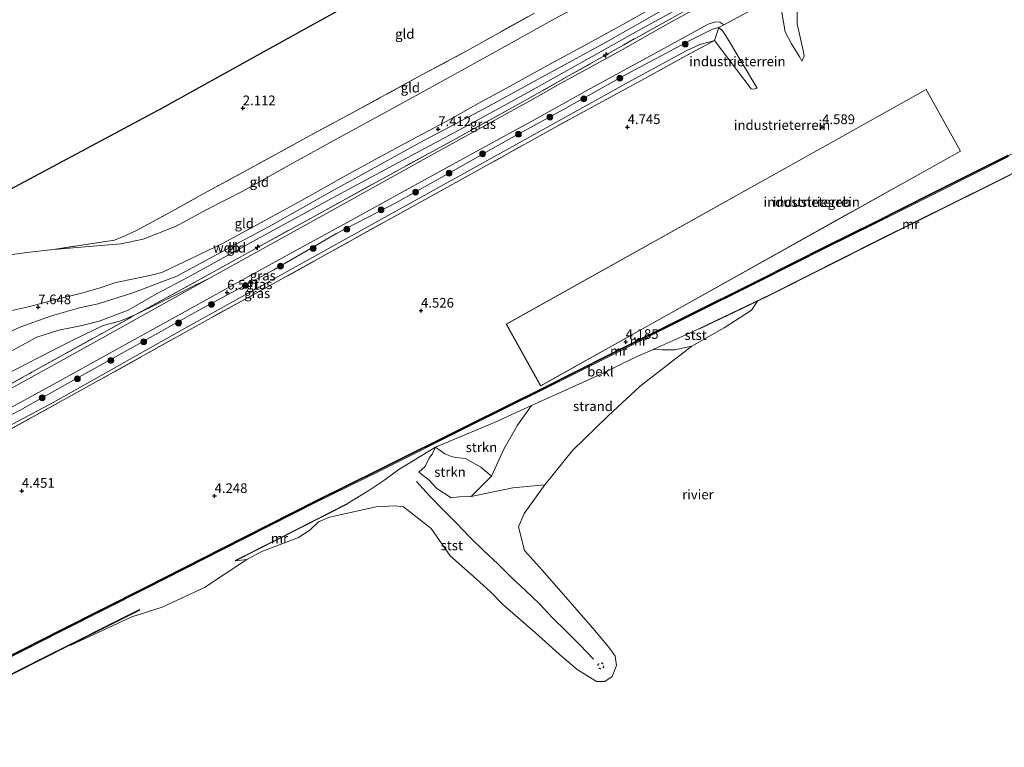
# Model space of a CAD drawing. Units: metres. Extents: x 129990 to 140008, y 424998 to 428931.
# Drawn here: x 131975 to 132230, y 425896 to 426084 of the extents above; entities that cross this region are included whole.
import ezdxf
from ezdxf.enums import TextEntityAlignment as Align

# ---------------------------------------------------------------- set-up
doc = ezdxf.new("R2010")
doc.units = ezdxf.units.M
doc.linetypes.add('IE-TERREINAFSCHEIDING', pattern=[10, 8, -2])
doc.linetypes.add('VW-6060_STREEP', pattern=[1.2, 0.6, -0.6])
doc.layers.get('0').update_dxf_attribs({"lineweight": 25})
for name, color, linetype, lineweight in [('B-ME-AL-OVERIG-S-B1', 7, 'Continuous', 18), ('B-ME-GR-BOOM-S-B1', 93, 'Continuous', 18), ('B-ME-GR-STRUIKEN-GV-B6', 93, 'Continuous', 18), ('B-ME-GW-KRUINLIJN-L-B1', 93, 'Continuous', 18), ('B-ME-GW-TEENLIJN-L-B1', 93, 'Continuous', 18), ('B-ME-IE-GRASLAND-GV-B6', 93, 'Continuous', 18), ('B-ME-IE-GRONDWERKLIJN-GROND_INGERICHT-GV-B6', 253, 'Continuous', 18), ('B-ME-IE-GRONDWERKLIJN-GROND_NIETINGERICHT-GV-B6', 253, 'Continuous', 18), ('B-ME-IE-TERREINAFSCHEIDING-DOORGANG-L-B1', 8, 'IE-TERREINAFSCHEIDING-KUNSTMATIG-OPEN', 18), ('B-ME-IE-TERREINAFSCHEIDING-RASTERHEKWERK-L-B1', 8, 'IE-TERREINAFSCHEIDING', 18), ('B-ME-KG-KADASTRAAL-DAKRAND-L-B1', 13, 'Continuous', 18), ('B-ME-MW-MUUR-GV-B6', 8, 'IE-TERREINAFSCHEIDING-KUNSTMATIG', 18), ('B-ME-MW-MUUR-L-B1', 8, 'IE-TERREINAFSCHEIDING-KUNSTMATIG', 18), ('B-ME-OB-BEKLEDING-GV-B6', 253, 'Continuous', 18), ('B-ME-OB-WATERLIJN-L-B1', 133, 'OB-WATERLIJN', 18), ('B-ME-OG-BEBOUWING-GV-B6', 173, 'Continuous', 18), ('B-ME-OG-WATER-GV-B6', 153, 'Continuous', 18), ('B-ME-VH-VERH_SOORT-BITUMEN-GV-B6', 8, 'IE-TERREINAFSCHEIDING-NATUURLIJK-HOUTWAL', 18), ('B-ME-VW-MARKERING-BEBAKENING-S-B1', 255, 'VW-6060_STREEP', 18)]:
    doc.layers.add(name, color=color, linetype=linetype, lineweight=lineweight)
for name, color, linetype in [('B-ME-GW-HOOGTEPUNT-S-B1', 10, 'Continuous'), ('B-ME-KG-KADASTRAAL-OPNAMEDTMGRENS-L-B1', 10, 'Continuous'), ('B-ME-VV-KRIBBEN-L-B1', 10, 'Continuous')]:
    doc.layers.add(name, color=color, linetype=linetype)
doc.styles.add('NLCS-ISO', font='NLCS-ISO.TTF')
doc.linetypes.add('IE-TERREINAFSCHEIDING-KUNSTMATIG', pattern='A,4,[82,NLCS.SHX,S=0.75,R=90,X=0,Y=0],4,-2', length=10)
doc.linetypes.add('IE-TERREINAFSCHEIDING-KUNSTMATIG-OPEN', pattern='A,7,-1.5,[67,NLCS.SHX,S=0.75,R=0,X=0,Y=0],-1.5', length=10)
doc.linetypes.add('IE-TERREINAFSCHEIDING-NATUURLIJK-HOUTWAL', pattern='A,7,-1.5,[67,NLCS.SHX,S=0.75,R=45,X=0,Y=0],-1.5,7,-1.5,[70,NLCS.SHX,S=0.75,R=0,X=0,Y=0],-1.5', length=20)
doc.linetypes.add('OB-WATERLIJN', pattern='A,10,[32,NLCS.SHX,S=2,R=0,X=0,Y=0],-12', length=22)

# ---------------------------------------------------------------- blocks, each defined once
blk = doc.blocks.new('hecto')
for p, q in [((0, 0.625), (-0.625, 0)), ((0, -0.625), (0, 0.625)), ((-0.625, 0), (0.625, 0)), ((0.625, 0), (0, -0.625))]:
    blk.add_line(p, q)
blk = doc.blocks.new('hoogtepunt')
for p, q in [((-0.5, 0), (0.5, 0)), ((0, 0.5), (0, -0.5))]:
    blk.add_line(p, q)
blk = doc.blocks.new('boom')
h = blk.add_hatch(color=256)
edge = h.paths.add_edge_path()
edge.add_arc((0, 0), 0.75, 0, 360)
blk.add_circle((0, 0), 0.75)
blk = doc.blocks.new('dtb')
blk.add_circle((0, 0), 0.75)

msp = doc.modelspace()

# ---------------------------------------------------------------- linework, layer by layer
at = {"layer": 'B-ME-GR-STRUIKEN-GV-B6'}
for points in [[(132100.612, 425973.367, 2.639), (132097.361, 425966.265, 2.623), (132094.559, 425968.609, 2.58), (132090.649, 425970.809, 2.45), (132088.07, 425971.09, 2.71), (132087.0218, 425971.3019, 2.92), (132085.2284, 425972.0221, 3.15), (132082.799, 425973.719, 3.69), (132098.323, 425980.203, 2.981), (132107.68, 425984.499, 2.701), (132104.068, 425979.42, 2.713), (132100.612, 425973.367, 2.639)], [(132092.11, 425960.989, 0.9), (132088.94, 425960.9, 1.14), (132086.94, 425960.659, 1.4), (132083.16, 425963.02, 1.56), (132081.2, 425965.21, 1.54), (132078.549, 425967.239, 1.7), (132080.19, 425968.71, 1.89), (132081.3, 425971.059, 2.569), (132081.989, 425971.949, 2.74), (132082.799, 425973.719, 3.69), (132085.2284, 425972.0221, 3.15), (132087.0218, 425971.3019, 2.92), (132088.07, 425971.09, 2.71), (132090.649, 425970.809, 2.45), (132094.559, 425968.609, 2.58), (132097.361, 425966.265, 2.623), (132092.11, 425960.989, 0.9)]]:
    msp.add_polyline3d(points, dxfattribs=at)
at = {"layer": 'B-ME-GW-KRUINLIJN-L-B1'}
msp.add_line((132082.799, 425973.719, 3.69), (132073.333, 425967.99, 2.995), dxfattribs=at)
for points in [[(132238.023, 426131.694, 6.483), (132217, 426120.68, 6.751), (132215.093, 426122.622, 6.734), (132213.179, 426122.935, 6.527), (132211.599, 426123.193, 6.722), (132198.34, 426117.104, 7.006), (132189.777, 426112.877, 7.356), (132178.043, 426106.439, 7.36), (132167.2, 426100.815, 7.351), (132153.856, 426093.476, 7.306), (132142.555, 426087.422, 7.277), (132127.042, 426078.629, 7.43), (132111.34, 426070.1, 7.43), (132095.868, 426061.627, 7.409), (132079.783, 426053.174, 7.421), (132061.955, 426043.305, 7.426), (132056.544, 426040.375, 7.426)], [(132193.129, 426116.736, 7.043), (132189.633, 426114.794, 7.191), (132183.426, 426111.648, 7.265), (132174.429, 426106.87, 7.269), (132166.315, 426102.33, 7.343), (132162.457, 426100.019, 7.269), (132153.799, 426095.629, 7.146), (132145.384, 426091.09, 7.146), (132131.346, 426083.196, 7.302), (132121.466, 426077.706, 7.294), (132111.718, 426072.474, 7.372), (132101.984, 426067.147, 7.389), (132093.891, 426062.691, 7.339), (132086.747, 426058.68, 7.277), (132078.062, 426054.109, 7.269), (132069.082, 426049.23, 7.302), (132059.046, 426043.711, 7.417), (132055.79, 426041.949, 7.342)], [(132185.264, 426106.785, 7.232), (132182.981, 426106.348, 7.347), (132178.486, 426104.679, 7.409), (132168.129, 426099.223, 7.36), (132151.835, 426090.658, 7.409), (132136.002, 426081.997, 7.372), (132122.022, 426074.15, 7.475), (132106.775, 426065.54, 7.504), (132092.453, 426057.688, 7.475), (132076.654, 426049.243, 7.421), (132060.425, 426040.549, 7.5), (132057.21, 426038.809, 7.494)], [(132177.096, 426093.408, 6.69), (132174.16, 426090.556, 6.374), (132172.766, 426088.435, 6.229), (132172.615, 426086.305, 6.02), (132173.479, 426081.315, 5.546), (132175.105, 426078.172, 5.239), (132177.217, 426074.76, 4.851), (132177.771, 426073.697, 4.686)], [(132166.185, 426066.654, 4.674), (132161.933, 426073.756, 5.501), (132158.526, 426079.557, 6.061), (132157.267, 426081.46, 6.304), (132156.239, 426082.365, 6.443), (132154.574, 426081.992, 6.443), (132149.066, 426079.199, 6.443), (132131.862, 426070.05, 6.468), (132116.589, 426061.502, 6.468), (132101.758, 426053.424, 6.522), (132087.382, 426045.283, 6.555), (132072.71, 426037.093, 6.468), (132057.189, 426029.035, 6.489), (132040.941, 426019.699, 6.493), (132021.856, 426009.38, 6.575), (132004.608, 425999.755, 6.468), (131987.517, 425990.191, 6.505), (131975.211, 425983.35, 6.588), (131961.852, 425976.406, 6.596), (131947.207, 425968.104, 6.596), (131931.714, 425959.521, 6.579), (131918.781, 425952.414, 6.335)], [(132011.977, 426018.982, 7.512), (132027.845, 426026.575, 7.436), (132048.293, 426037.681, 7.373), (132055.79, 426041.949, 7.342)], [(132004.459, 426013.681, 7.586), (132015.817, 426018.008, 7.586), (132026.175, 426023.631, 7.519), (132040.482, 426031.27, 7.485), (132056.544, 426040.375, 7.426)], [(132057.21, 426038.809, 7.494), (132039.912, 426029.385, 7.485), (132018.767, 426017.721, 7.511), (132013.846, 426015.17, 7.712)], [(132011.977, 426018.982, 7.512), (132009.919, 426018.474, 7.512), (132005.126, 426017.414, 7.467), (132000.039, 426016.397, 7.442), (131995.982, 426014.999, 7.355), (131991.496, 426013.69, 7.368), (131983.753, 426011.798, 7.417), (131977.693, 426010.148, 7.841), (131972.298, 426008.931, 7.956), (131965.945, 426006.881, 8.137), (131959.998, 426004.833, 8.207), (131951.823, 426001.079, 8.273), (131942.64, 425995.42, 8.368), (131939.776, 425993.834, 8.351), (131935.648, 425991.106, 8.347), (131929.482, 425986.209, 8.228), (131921.325, 425978.448, 7.561)], [(132013.846, 426015.17, 7.712), (132010.566, 426013.404, 7.713), (132003.203, 426009.238, 7.643), (131995.684, 426006.412, 7.491), (131990.836, 426005.199, 7.425), (131985.283, 426004.006, 7.611), (131979.515, 426002.197, 7.969), (131972.905, 425998.569, 8.166), (131965.41, 425994.205, 8.248), (131958.032, 425990.846, 8.228), (131951.064, 425987.253, 8.228), (131944.044, 425984.02, 8.351), (131936.745, 425980.068, 8.351), (131929.7, 425975.661, 8.084), (131920.224, 425968.483, 7.518)], [(132004.459, 426013.681, 7.586), (131995.399, 426010.832, 7.569), (131990.587, 426009.795, 7.598), (131983.369, 426007.788, 7.705), (131975.415, 426004.931, 8.178), (131966.509, 426001.042, 8.372), (131957.163, 425996.858, 8.602), (131948.308, 425992.644, 8.487), (131940.782, 425988.59, 8.524), (131933.109, 425983.222, 8.413), (131920.918, 425973.28, 7.682)], [(132107.68, 425984.499, 2.701), (132098.323, 425980.203, 2.981), (132082.799, 425973.719, 3.69)]]:
    msp.add_polyline3d(points, dxfattribs=at)
at = {"layer": 'B-ME-GW-TEENLIJN-L-B1'}
msp.add_line((132024.481, 426017.554, 6.541), (132005.003, 426007.973, 6.678), dxfattribs=at)
for points in [[(132177.771, 426073.697, 4.686), (132178.355, 426075.061, 4.707), (132178.07, 426076.48, 4.764), (132176.548, 426083.312, 5.011), (132176.552, 426086.939, 5.011), (132176.916, 426088.277, 5.011), (132178.402, 426089.381, 4.941), (132183.235, 426091.169, 4.921), (132198.951, 426098.092, 4.921), (132199.987, 426099.257, 4.921), (132200.019, 426099.991, 4.921), (132199.311, 426102.36, 4.978), (132199.508, 426103.029, 4.978), (132222.629, 426114.606, 4.978), (132238.691, 426123.071, 4.843), (132244.354, 426126.01, 4.942)], [(132193.129, 426116.736, 7.043), (132184.34, 426115.612, 6.195), (132176.566, 426114.256, 5.174), (132167.404, 426112.416, 3.989), (132163.014, 426111.67, 3.401), (132161.632, 426111.125, 3.195), (132150.539, 426104.257, 3.203), (132138.585, 426097.746, 3.261), (132126.4, 426091.463, 3.417), (132113.657, 426084.623, 3.491), (132103.335, 426078.818, 3.549), (132092.871, 426073.097, 3.401), (132080.376, 426066.149, 3.648), (132068.073, 426059.418, 3.491), (132058.092, 426053.996, 3.487), (132045.561, 426047.085, 3.409), (132032.88, 426040.023, 3.483), (132023.768, 426035.337, 3.483), (132015.503, 426030.866, 3.483), (132007.084, 426027.594, 3.499), (132001.339, 426026.35, 3.401), (131983.901, 426024.955, 2.965)], [(132115.264, 426067.937, 6.62), (132130.053, 426076.053, 6.779), (132143.621, 426083.655, 6.767), (132157.079, 426091.103, 6.767), (132167.137, 426096.704, 6.829), (132176.425, 426101.861, 7.121), (132185.264, 426106.785, 7.232)], [(131918.177, 425949.476, 4.758), (131932.811, 425957.263, 4.781), (131949.061, 425966.54, 4.797), (131962.819, 425974.196, 4.802), (131983.745, 425985.283, 4.802), (132017.214, 426004.122, 4.818), (132041.338, 426017.536, 5.057), (132094.041, 426046.766, 5.057), (132114.805, 426058.26, 5.048), (132132.696, 426068.157, 5.048), (132147.826, 426076.389, 4.941), (132151.342, 426078.004, 4.941), (132153.677, 426078.621, 4.941), (132155.102, 426079.038, 4.867)], [(132155.102, 426079.038, 4.867), (132159.179, 426073.677, 4.818), (132164.643, 426066.544, 4.682), (132165.413, 426066.4, 4.682), (132166.185, 426066.654, 4.674)], [(132082.843, 426049.93, 6.579), (132093.95, 426056.071, 6.579), (132108.242, 426063.955, 6.579), (132115.264, 426067.937, 6.62)], [(132024.481, 426017.554, 6.541), (132055.24, 426034.627, 6.5), (132082.843, 426049.93, 6.579)], [(131920.165, 425964.027, 6.629), (131930.147, 425969.585, 6.833), (131939.617, 425974.717, 6.862), (131947.374, 425979.357, 7.133), (131954.167, 425983.016, 7.006), (131961.631, 425987.025, 6.944), (131971.731, 425992.606, 6.944), (131979.71, 425996.755, 6.944), (131989.074, 426001.518, 6.944), (131996.741, 426005.257, 6.878), (132001.047, 426006.403, 6.956), (132005.003, 426007.973, 6.678)]]:
    msp.add_polyline3d(points, dxfattribs=at)
at = {"layer": 'B-ME-IE-GRASLAND-GV-B6'}
for points in [[(132157.079, 426091.103, 6.767), (132143.621, 426083.655, 6.767), (132130.053, 426076.053, 6.779), (132115.264, 426067.937, 6.62)], [(132115.264, 426067.937, 6.62), (132108.242, 426063.955, 6.579), (132093.95, 426056.071, 6.579), (132082.843, 426049.93, 6.579), (132055.24, 426034.627, 6.5), (132024.481, 426017.554, 6.541), (132005.003, 426007.973, 6.678), (132023.955, 426018.34, 6.89), (132037.672, 426025.961, 6.907), (132050.437, 426032.955, 6.907), (132066.235, 426041.687, 6.94), (132087.608, 426053.296, 6.927), (132105.921, 426063.408, 6.927), (132117.509, 426069.954, 7.178), (132131.67, 426077.944, 7.224), (132151.836, 426089.145, 7.224)], [(132157.564, 426083.076, 6.45), (132156.239, 426082.365, 6.443), (132154.574, 426081.992, 6.443), (132149.066, 426079.199, 6.443), (132131.862, 426070.05, 6.468), (132116.589, 426061.502, 6.468), (132101.758, 426053.424, 6.522), (132087.382, 426045.283, 6.555), (132072.71, 426037.093, 6.468), (132057.189, 426029.035, 6.489), (132040.941, 426019.699, 6.493), (132021.856, 426009.38, 6.575), (132004.608, 425999.755, 6.468), (131987.517, 425990.191, 6.505), (131975.211, 425983.35, 6.588), (131961.852, 425976.406, 6.596)], [(131961.852, 425976.406, 6.596), (131975.211, 425983.35, 6.588), (131987.517, 425990.191, 6.505), (132004.608, 425999.755, 6.468), (132021.856, 426009.38, 6.575), (132040.941, 426019.699, 6.493), (132057.189, 426029.035, 6.489), (132072.71, 426037.093, 6.468), (132087.382, 426045.283, 6.555), (132101.758, 426053.424, 6.522), (132116.589, 426061.502, 6.468), (132131.862, 426070.05, 6.468), (132149.066, 426079.199, 6.443), (132154.574, 426081.992, 6.443), (132156.239, 426082.365, 6.443), (132155.102, 426079.038, 4.867)], [(131971.816, 425983.372, 6.579), (131985.515, 425990.93, 6.575), (131999.034, 425998.418, 6.571), (132012.325, 426005.747, 6.571), (132029.222, 426015.049, 6.563), (132046.612, 426024.64, 6.555), (132060.125, 426031.986, 6.534), (132077.489, 426041.561, 6.509), (132092.774, 426049.911, 6.604), (132108.729, 426058.705, 6.546), (132123.78, 426067.069, 6.538), (132140.435, 426076.12, 6.538), (132153.449, 426083.235, 6.46), (132155.362, 426083.908, 6.493), (132156.489, 426083.801, 6.526), (132157.564, 426083.076, 6.45)], [(131962.819, 425974.196, 4.802), (131983.745, 425985.283, 4.802), (132017.214, 426004.122, 4.818), (132041.338, 426017.536, 5.057), (132094.041, 426046.766, 5.057), (132114.805, 426058.26, 5.048), (132132.696, 426068.157, 5.048), (132147.826, 426076.389, 4.941), (132151.342, 426078.004, 4.941), (132153.677, 426078.621, 4.941), (132155.102, 426079.038, 4.867), (132147.706, 426075.026, 4.859), (132137.118, 426069.193, 4.764), (132126.145, 426063.22, 4.941), (132113.721, 426056.523, 4.958), (132095.298, 426046.218, 4.892), (132041.021, 426016.199, 4.946), (132023.954, 426006.832, 4.867), (131995.515, 425990.971, 5.044), (131965.379, 425974.338, 4.711)], [(132155.102, 426079.038, 4.867), (132153.677, 426078.621, 4.941), (132151.342, 426078.004, 4.941), (132147.826, 426076.389, 4.941), (132132.696, 426068.157, 5.048), (132114.805, 426058.26, 5.048), (132094.041, 426046.766, 5.057), (132041.338, 426017.536, 5.057), (132017.214, 426004.122, 4.818), (131983.745, 425985.283, 4.802), (131962.819, 425974.196, 4.802)], [(131919.115, 425959.296, 6.578), (131919.145, 425959.597, 6.581), (131919.778, 425960.869, 6.597), (131932.054, 425967.676, 6.748), (131942.337, 425973.365, 6.748), (131950.175, 425977.677, 6.785), (131949.999, 425979.352, 6.818), (131959.361, 425984.387, 6.633), (131960.04, 425983.141, 6.74), (131978.237, 425993.136, 6.74), (131996.895, 426003.477, 6.588), (132005.003, 426007.973, 6.678), (132024.481, 426017.554, 6.541), (131988.924, 425997.857, 6.565), (131959.754, 425981.78, 6.598), (131940.665, 425971.216, 6.582), (131919.115, 425959.296, 6.578)]]:
    msp.add_polyline3d(points, dxfattribs=at)
at = {"layer": 'B-ME-IE-GRONDWERKLIJN-GROND_INGERICHT-GV-B6'}
for points in [[(131975.097, 426041.758, 1.685), (132012.022, 426061.522, 1.598), (132043.847, 426079.126, 1.52), (132114.825, 426118.389, 1.312), (132156.96, 426139.86, 1.726), (132175.353, 426149.565, 1.783), (132177.747, 426155.918, 1.783), (132183.146, 426157.613, 1.783), (132191.178, 426156.038, 1.577)], [(131966.874, 426022.769, 2.788), (131976.94, 426024.136, 2.989), (131983.901, 426024.955, 2.965), (132001.339, 426026.35, 3.401), (132007.084, 426027.594, 3.499), (132015.503, 426030.866, 3.483), (132023.768, 426035.337, 3.483), (132032.88, 426040.023, 3.483), (132045.561, 426047.085, 3.409), (132058.092, 426053.996, 3.487), (132068.073, 426059.418, 3.491), (132080.376, 426066.149, 3.648), (132092.871, 426073.097, 3.401), (132103.335, 426078.818, 3.549), (132113.657, 426084.623, 3.491), (132126.4, 426091.463, 3.417), (132138.585, 426097.746, 3.261), (132150.539, 426104.257, 3.203), (132161.632, 426111.125, 3.195), (132163.752, 426107.123, 5.031), (132166.315, 426102.33, 7.343)], [(132168.129, 426099.223, 7.36), (132151.835, 426090.658, 7.409), (132136.002, 426081.997, 7.372), (132122.022, 426074.15, 7.475), (132106.775, 426065.54, 7.504), (132092.453, 426057.688, 7.475), (132076.654, 426049.243, 7.421), (132060.425, 426040.549, 7.5), (132057.21, 426038.809, 7.494), (132039.912, 426029.385, 7.485), (132018.767, 426017.721, 7.511), (132013.846, 426015.17, 7.712), (132010.566, 426013.404, 7.713), (132003.203, 426009.238, 7.643), (131995.684, 426006.412, 7.491), (131990.836, 426005.199, 7.425), (131985.283, 426004.006, 7.611), (131979.515, 426002.197, 7.969), (131972.905, 425998.569, 8.166)], [(131972.298, 426008.931, 7.956), (131977.693, 426010.148, 7.841), (131983.753, 426011.798, 7.417), (131991.496, 426013.69, 7.368), (131995.982, 426014.999, 7.355), (132000.039, 426016.397, 7.442), (132005.126, 426017.414, 7.467), (132009.919, 426018.474, 7.512), (132011.977, 426018.982, 7.512), (132027.845, 426026.575, 7.436), (132048.293, 426037.681, 7.373), (132055.79, 426041.949, 7.342), (132059.046, 426043.711, 7.417), (132069.082, 426049.23, 7.302), (132078.062, 426054.109, 7.269), (132086.747, 426058.68, 7.277), (132093.891, 426062.691, 7.339), (132101.984, 426067.147, 7.389), (132111.718, 426072.474, 7.372), (132121.466, 426077.706, 7.294), (132131.346, 426083.196, 7.302), (132145.384, 426091.09, 7.146)], [(132145.384, 426091.09, 7.146), (132131.346, 426083.196, 7.302), (132121.466, 426077.706, 7.294), (132111.718, 426072.474, 7.372), (132101.984, 426067.147, 7.389), (132093.891, 426062.691, 7.339), (132086.747, 426058.68, 7.277), (132078.062, 426054.109, 7.269), (132069.082, 426049.23, 7.302), (132059.046, 426043.711, 7.417), (132055.79, 426041.949, 7.342), (132048.293, 426037.681, 7.373), (132027.845, 426026.575, 7.436), (132011.977, 426018.982, 7.512), (132009.919, 426018.474, 7.512), (132005.126, 426017.414, 7.467), (132000.039, 426016.397, 7.442), (131995.982, 426014.999, 7.355), (131991.496, 426013.69, 7.368), (131983.753, 426011.798, 7.417), (131977.693, 426010.148, 7.841), (131972.298, 426008.931, 7.956)], [(131972.905, 425998.569, 8.166), (131979.515, 426002.197, 7.969), (131985.283, 426004.006, 7.611), (131990.836, 426005.199, 7.425), (131995.684, 426006.412, 7.491), (132003.203, 426009.238, 7.643), (132010.566, 426013.404, 7.713), (132013.846, 426015.17, 7.712), (132018.767, 426017.721, 7.511), (132039.912, 426029.385, 7.485), (132057.21, 426038.809, 7.494), (132060.425, 426040.549, 7.5), (132076.654, 426049.243, 7.421), (132092.453, 426057.688, 7.475), (132106.775, 426065.54, 7.504), (132122.022, 426074.15, 7.475), (132136.002, 426081.997, 7.372), (132151.835, 426090.658, 7.409)], [(131965.379, 425974.338, 4.711), (131995.515, 425990.971, 5.044), (132023.954, 426006.832, 4.867), (132041.021, 426016.199, 4.946), (132095.298, 426046.218, 4.892), (132113.721, 426056.523, 4.958), (132126.145, 426063.22, 4.941), (132137.118, 426069.193, 4.764), (132147.706, 426075.026, 4.859), (132155.102, 426079.038, 4.867), (132159.179, 426073.677, 4.818), (132164.643, 426066.544, 4.682), (132165.413, 426066.4, 4.682), (132166.185, 426066.654, 4.674), (132161.933, 426073.756, 5.501), (132158.526, 426079.557, 6.061), (132157.267, 426081.46, 6.304), (132156.239, 426082.365, 6.443), (132157.564, 426083.076, 6.45), (132168.335, 426088.856, 6.503)], [(132151.836, 426089.145, 7.224), (132131.67, 426077.944, 7.224), (132117.509, 426069.954, 7.178), (132105.921, 426063.408, 6.927)], [(132172.615, 426086.305, 6.02), (132173.479, 426081.315, 5.546), (132175.105, 426078.172, 5.239), (132177.217, 426074.76, 4.851), (132177.771, 426073.697, 4.686), (132178.355, 426075.061, 4.707), (132178.07, 426076.48, 4.764), (132176.548, 426083.312, 5.011), (132176.552, 426086.939, 5.011)], [(132176.552, 426086.939, 5.011), (132176.548, 426083.312, 5.011), (132178.07, 426076.48, 4.764), (132178.355, 426075.061, 4.707), (132177.771, 426073.697, 4.686), (132177.217, 426074.76, 4.851), (132175.105, 426078.172, 5.239), (132173.479, 426081.315, 5.546), (132172.615, 426086.305, 6.02)], [(132108.509, 426086.142, 3.059), (132090.99, 426076.379, 3.191), (132079.159, 426070.026, 3.232), (132061.636, 426060.466, 3.38), (132049.404, 426053.893, 3.265), (132034.098, 426045.53, 3.318), (132022.643, 426039.357, 3.269), (132013.831, 426034.441, 3.257), (132005.351, 426029.877, 3.257), (132002.365, 426028.5, 3.29), (131999.633, 426027.337, 3.257), (131983.901, 426024.955, 2.965), (131976.94, 426024.136, 2.989), (131966.874, 426022.769, 2.788)], [(132113.657, 426084.623, 3.491), (132103.335, 426078.818, 3.549), (132092.871, 426073.097, 3.401), (132080.376, 426066.149, 3.648), (132068.073, 426059.418, 3.491), (132058.092, 426053.996, 3.487), (132045.561, 426047.085, 3.409), (132032.88, 426040.023, 3.483), (132023.768, 426035.337, 3.483), (132015.503, 426030.866, 3.483), (132007.084, 426027.594, 3.499), (132001.339, 426026.35, 3.401), (131983.901, 426024.955, 2.965), (131999.633, 426027.337, 3.257), (132002.365, 426028.5, 3.29), (132005.351, 426029.877, 3.257), (132013.831, 426034.441, 3.257), (132022.643, 426039.357, 3.269), (132034.098, 426045.53, 3.318), (132049.404, 426053.893, 3.265), (132061.636, 426060.466, 3.38), (132079.159, 426070.026, 3.232), (132090.99, 426076.379, 3.191), (132108.509, 426086.142, 3.059)], [(132166.185, 426066.654, 4.674), (132165.413, 426066.4, 4.682), (132164.643, 426066.544, 4.682), (132159.179, 426073.677, 4.818), (132155.102, 426079.038, 4.867), (132156.239, 426082.365, 6.443), (132157.267, 426081.46, 6.304), (132158.526, 426079.557, 6.061), (132161.933, 426073.756, 5.501), (132166.185, 426066.654, 4.674)], [(132210.042, 426045.432, 4.685), (132218.895, 426050.377, 4.685), (132209.957, 426066.376, 4.685), (132183.092, 426051.368, 4.685), (132179.996, 426049.638, 4.685), (132101.146, 426005.59, 4.685), (132110.084, 425989.591, 4.685), (132188.938, 426033.642, 4.685), (132191.038, 426034.815, 4.685), (132210.042, 426045.432, 4.685)], [(132105.921, 426063.408, 6.927), (132087.608, 426053.296, 6.927), (132066.235, 426041.687, 6.94), (132050.437, 426032.955, 6.907), (132037.672, 426025.961, 6.907), (132023.955, 426018.34, 6.89), (132005.003, 426007.973, 6.678), (132001.047, 426006.403, 6.956), (131996.741, 426005.257, 6.878), (131989.074, 426001.518, 6.944), (131979.71, 425996.755, 6.944), (131971.731, 425992.606, 6.944)], [(132231.138, 426049.356, 4.775), (132211.416, 426039.475, 4.639), (132196.397, 426031.946, 4.681), (132184.132, 426025.86, 4.541), (132166.331, 426016.921, 4.598), (132147.97, 426007.754, 4.273), (132127.858, 425997.706, 4.504), (132110.745, 425989.117, 4.368), (132091.407, 425979.539, 4.619), (132068.117, 425967.93, 4.467), (132051.785, 425959.837, 4.425), (132027.572, 425947.593, 4.425), (132007.724, 425937.51, 4.471), (131985.591, 425926.369, 4.442), (131960.749, 425913.801, 4.483), (131943.523, 425905.079, 4.619), (131922.616, 425894.504, 4.454)], [(131919.778, 425960.869, 6.597), (131920.165, 425964.027, 6.629), (131930.147, 425969.585, 6.833), (131939.617, 425974.717, 6.862), (131947.374, 425979.357, 7.133), (131954.167, 425983.016, 7.006), (131961.631, 425987.025, 6.944), (131971.731, 425992.606, 6.944), (131979.71, 425996.755, 6.944), (131989.074, 426001.518, 6.944), (131996.741, 426005.257, 6.878), (132001.047, 426006.403, 6.956), (132005.003, 426007.973, 6.678), (131996.895, 426003.477, 6.588), (131978.237, 425993.136, 6.74), (131960.04, 425983.141, 6.74), (131959.361, 425984.387, 6.633), (131949.999, 425979.352, 6.818), (131950.175, 425977.677, 6.785), (131942.337, 425973.365, 6.748), (131932.054, 425967.676, 6.748), (131919.778, 425960.869, 6.597)]]:
    msp.add_polyline3d(points, dxfattribs=at)
at = {"layer": 'B-ME-IE-GRONDWERKLIJN-GROND_NIETINGERICHT-GV-B6'}
msp.add_polyline3d([(132149.264, 425999.935, 0.54), (132143.995, 425995.878, 0.54), (132135.868, 425989.573, 0.54), (132127.538, 425981.832, 0.54), (132118.325, 425972.907, 0.54), (132111.149, 425964.02, 0.54), (132102.859, 425963.229, 1.5), (132092.11, 425960.989, 0.9), (132097.361, 425966.265, 2.623), (132100.612, 425973.367, 2.639), (132104.068, 425979.42, 2.713), (132107.68, 425984.499, 2.701), (132125.307, 425992.499, 2.141), (132134.483, 425996.944, 1.841), (132139.247, 425999.056, 1.56), (132141.663, 425998.921, 1.222), (132144.89, 425998.917, 0.895), (132149.264, 425999.935, 0.54)], dxfattribs=at)
at = {"layer": 'B-ME-IE-TERREINAFSCHEIDING-DOORGANG-L-B1'}
msp.add_polyline3d([(132156.239, 426082.365, 6.443), (132157.564, 426083.076, 6.45), (132168.335, 426088.856, 6.503), (132170.44, 426089.986, 6.513)], dxfattribs=at)
at = {"layer": 'B-ME-IE-TERREINAFSCHEIDING-RASTERHEKWERK-L-B1'}
msp.add_line((131999.633, 426027.337, 3.257), (131983.901, 426024.955, 2.965), dxfattribs=at)
for points in [[(132214.594, 426123.612, 6.66), (132213.21, 426122.835, 6.712), (132203.895, 426117.604, 7.063), (132194.037, 426112.463, 7.257), (132182.981, 426106.348, 7.347), (132170.233, 426099.24, 7.277), (132151.836, 426089.145, 7.224), (132131.67, 426077.944, 7.224), (132117.509, 426069.954, 7.178), (132105.921, 426063.408, 6.927)], [(131999.633, 426027.337, 3.257), (132002.365, 426028.5, 3.29), (132005.351, 426029.877, 3.257), (132013.831, 426034.441, 3.257), (132022.643, 426039.357, 3.269), (132034.098, 426045.53, 3.318), (132049.404, 426053.893, 3.265), (132061.636, 426060.466, 3.38), (132079.159, 426070.026, 3.232), (132090.99, 426076.379, 3.191), (132108.509, 426086.142, 3.059)], [(132156.239, 426082.365, 6.443), (132155.102, 426079.038, 4.867), (132147.706, 426075.026, 4.859), (132137.118, 426069.193, 4.764), (132126.145, 426063.22, 4.941), (132113.721, 426056.523, 4.958), (132095.298, 426046.218, 4.892), (132041.021, 426016.199, 4.946), (132023.954, 426006.832, 4.867), (131995.515, 425990.971, 5.044), (131965.379, 425974.338, 4.711), (131946.951, 425964.27, 4.785), (131928.553, 425953.89, 4.806), (131918.253, 425948.131, 4.694)], [(132005.003, 426007.973, 6.678), (132023.955, 426018.34, 6.89), (132037.672, 426025.961, 6.907), (132050.437, 426032.955, 6.907), (132066.235, 426041.687, 6.94), (132087.608, 426053.296, 6.927), (132105.921, 426063.408, 6.927)], [(131983.901, 426024.955, 2.965), (131976.94, 426024.136, 2.989), (131966.874, 426022.769, 2.788), (131957.902, 426021.033, 2.755), (131950.227, 426018.753, 2.755), (131942.605, 426015.257, 2.755), (131936.918, 426012.338, 2.755), (131934.351, 426010.566, 2.685), (131924.592, 426003.804, 2.415)], [(131919.778, 425960.869, 6.597), (131932.054, 425967.676, 6.748), (131942.337, 425973.365, 6.748), (131950.175, 425977.677, 6.785), (131949.999, 425979.352, 6.818), (131959.361, 425984.387, 6.633), (131960.04, 425983.141, 6.74), (131978.237, 425993.136, 6.74), (131996.895, 426003.477, 6.588), (132005.003, 426007.973, 6.678)]]:
    msp.add_polyline3d(points, dxfattribs=at)
at = {"layer": 'B-ME-KG-KADASTRAAL-DAKRAND-L-B1'}
msp.add_polyline3d([(132210.018, 426045.476, 10.003), (132191.014, 426034.859, 9.997), (132188.914, 426033.686, 10.919), (132110.103, 425989.659, 10.919), (132101.214, 426005.571, 10.919), (132180.02, 426049.594, 10.919), (132183.116, 426051.324, 9.997), (132209.938, 426066.308, 9.997), (132218.827, 426050.396, 9.997), (132210.018, 426045.476, 10.003)], dxfattribs=at)
at = {"layer": 'B-ME-KG-KADASTRAAL-OPNAMEDTMGRENS-L-B1'}
msp.add_polyline3d([(132236.064, 426182.083, 3.508), (132228.057, 426178.557, 2.751), (132215.602, 426171.648, 2.751), (132212.306, 426171.017, 2.837), (132212.012, 426171.075, 1.504), (132209.859, 426169.021, 1.495), (132201.471, 426164.948, 1.495), (132197.211, 426161.66, 1.532), (132191.178, 426156.038, 1.577), (132183.146, 426157.613, 1.783), (132177.747, 426155.918, 1.783), (132175.353, 426149.565, 1.783), (132156.96, 426139.86, 1.726), (132114.825, 426118.389, 1.312), (132043.847, 426079.126, 1.52), (132012.022, 426061.522, 1.598), (131975.097, 426041.758, 1.685), (131926.138, 426015.595, 1.637)], dxfattribs=at)
at = {"layer": 'B-ME-MW-MUUR-GV-B6'}
for points in [[(132254.167, 426055.518, 0.54), (132227.344, 426042.04, 0.54), (132197.582, 426027.215, 0.54), (132169.488, 426013.089, 0.54), (132166.271, 426011.556, 0.54), (132151.282, 426004.41, 0.954), (132151.238, 426004.5, 1.085), (132169.444, 426013.179, 1.116), (132197.537, 426027.304, 1.151), (132227.3, 426042.129, 1.129), (132255.767, 426056.434, 1.204), (132255.812, 426056.345, 1.082), (132254.167, 426055.518, 0.54)], [(131922.616, 425894.504, 4.454), (131943.523, 425905.079, 4.619), (131960.749, 425913.801, 4.483), (131985.591, 425926.369, 4.442), (132007.724, 425937.51, 4.471), (132027.572, 425947.593, 4.425), (132051.785, 425959.837, 4.425), (132068.117, 425967.93, 4.467), (132091.407, 425979.539, 4.619), (132110.745, 425989.117, 4.368), (132127.858, 425997.706, 4.504), (132147.97, 426007.754, 4.273), (132166.331, 426016.921, 4.598), (132184.132, 426025.86, 4.541), (132196.397, 426031.946, 4.681), (132211.416, 426039.475, 4.639), (132231.138, 426049.356, 4.775)], [(132231.317, 426048.998, 4.775), (132211.595, 426039.117, 4.639), (132196.576, 426031.588, 4.681), (132184.311, 426025.502, 4.541), (132166.51, 426016.563, 4.598), (132148.149, 426007.396, 4.273), (132128.037, 425997.348, 4.504), (132110.923, 425988.759, 4.368), (132091.585, 425979.181, 4.619), (132068.295, 425967.572, 4.467), (132051.964, 425959.479, 4.425), (132027.753, 425947.236, 4.425), (132007.905, 425937.153, 4.471), (131985.771, 425926.012, 4.442), (131960.93, 425913.444, 4.483), (131943.704, 425904.722, 4.619), (131922.797, 425894.147, 4.454)], [(132030.999, 425944.298, 1.09), (132030.949, 425944.393, 1.27), (132041.866, 425949.946, 1.221), (132060.042, 425959.159, 1.243), (132060.09, 425959.063, 1.103), (132041.937, 425949.848, 0.734), (132030.999, 425944.298, 1.09)], [(131988.076, 425922.458, 0.54), (131980.955, 425918.889, 0.54), (131952.895, 425904.672, 0.54), (131945.139, 425900.809, 0.54), (131933.144, 425894.836, 1.154), (131925.771, 425891.364, 1.485), (131925.697, 425891.522, 1.599), (131933.068, 425894.993, 1.674), (131952.816, 425904.828, 1.555), (131980.875, 425919.045, 1.296), (132006.155, 425931.714, 1.112), (132006.233, 425931.558, 1.039), (131988.076, 425922.458, 0.54)]]:
    msp.add_polyline3d(points, dxfattribs=at)
at = {"layer": 'B-ME-MW-MUUR-L-B1'}
msp.add_polyline3d([(131915.898, 425890.9, 5.849), (131943.614, 425904.9, 5.833), (131960.84, 425913.622, 5.833), (131985.681, 425926.191, 5.833), (132007.815, 425937.331, 5.833), (132027.663, 425947.414, 5.833), (132051.874, 425959.658, 5.833), (132068.206, 425967.751, 5.833), (132091.496, 425979.36, 5.833), (132110.834, 425988.938, 5.833), (132127.947, 425997.527, 5.833), (132148.06, 426007.575, 5.833), (132166.42, 426016.742, 5.833), (132184.222, 426025.681, 5.833), (132196.487, 426031.767, 5.833), (132211.505, 426039.296, 5.833), (132231.228, 426049.177, 5.833), (132241.969, 426054.513, 5.833), (132259.948, 426063.696, 5.833), (132276.649, 426072.382, 5.833), (132293.702, 426080.92, 5.833), (132300.915, 426084.271, 5.833), (132310.909, 426088.966, 5.561)], dxfattribs=at)
at = {"layer": 'B-ME-OB-BEKLEDING-GV-B6'}
for points in [[(132255.767, 426056.434, 1.204), (132227.3, 426042.129, 1.129), (132197.537, 426027.304, 1.151), (132169.444, 426013.179, 1.116), (132151.238, 426004.5, 1.085), (132145.946, 426002.039, 1.191), (132141.341, 425999.985, 1.437), (132139.247, 425999.056, 1.56), (132134.483, 425996.944, 1.841), (132125.307, 425992.499, 2.141), (132107.68, 425984.499, 2.701), (132098.323, 425980.203, 2.981), (132082.799, 425973.719, 3.69), (132073.333, 425967.99, 2.995), (132069.702, 425965.279, 2.454), (132065.544, 425962.553, 1.878), (132060.042, 425959.159, 1.243), (132041.866, 425949.946, 1.221), (132030.949, 425944.393, 1.27), (132030.999, 425944.298, 1.09), (132033.978, 425944.685, 0.54), (132022.955, 425937.375, 0.54), (132012.004, 425932.312, 0.54), (132004.167, 425929.822, 0.54), (131988.369, 425922.511, 0.54), (131988.076, 425922.458, 0.54), (132006.233, 425931.558, 1.039), (132006.155, 425931.714, 1.112), (131980.875, 425919.045, 1.296), (131952.816, 425904.828, 1.555)], [(131922.797, 425894.147, 4.454), (131943.704, 425904.722, 4.619), (131960.93, 425913.444, 4.483), (131985.771, 425926.012, 4.442), (132007.905, 425937.153, 4.471), (132027.753, 425947.236, 4.425), (132051.964, 425959.479, 4.425), (132068.295, 425967.572, 4.467), (132091.585, 425979.181, 4.619), (132110.923, 425988.759, 4.368), (132128.037, 425997.348, 4.504), (132148.149, 426007.396, 4.273), (132166.51, 426016.563, 4.598), (132184.311, 426025.502, 4.541), (132196.576, 426031.588, 4.681), (132211.595, 426039.117, 4.639), (132231.317, 426048.998, 4.775)], [(132149.264, 425999.935, 0.54), (132144.89, 425998.917, 0.895), (132141.663, 425998.921, 1.222), (132139.247, 425999.056, 1.56), (132141.341, 425999.985, 1.437), (132145.946, 426002.039, 1.191), (132151.238, 426004.5, 1.085), (132151.282, 426004.41, 0.954), (132166.271, 426011.556, 0.54), (132164.703, 426009.187, 0.54), (132157.61, 426004.624, 0.54), (132149.264, 425999.935, 0.54)], [(132083.16, 425963.02, 1.56), (132086.94, 425960.659, 1.4), (132088.94, 425960.9, 1.14), (132092.11, 425960.989, 0.9), (132102.859, 425963.229, 1.5), (132111.149, 425964.02, 0.54), (132105.813, 425956.566, 0.54), (132104.372, 425953.145, 0.54), (132105.8913, 425947.0094, 0.54), (132110.6076, 425941.804, 0.54), (132118.3005, 425932.9078, 0.54), (132124.1491, 425926.2415, 0.54), (132127.9231, 425921.701, 0.54), (132129.4033, 425919.6206, 0.54), (132129.7749, 425917.2211, 0.54), (132128.644, 425914.3834, 0.54), (132126.7567, 425913.0483, 0.54), (132124.5182, 425913.0824, 0.54), (132119.583, 425916.1965, 0.54), (132114.8559, 425920.1494, 0.54), (132108.7935, 425925.6602, 0.54), (132100.2564, 425932.9851, 0.54), (132097.2197, 425936.1908, 0.54), (132093.383, 425939.6614, 0.54), (132086.6839, 425945.6033, 0.54), (132081.687, 425952.699, 0.54), (132074.567, 425958.264, 0.54), (132072.214, 425958.569, 0.54), (132067.453, 425958.302, 0.54), (132055.352, 425955.621, 0.54), (132052.523, 425954.432, 0.54), (132050.291, 425952.248, 0.54), (132047.341, 425950.365, 0.54), (132037.875, 425946.728, 0.54), (132033.978, 425944.685, 0.54), (132030.999, 425944.298, 1.09), (132041.937, 425949.848, 0.734), (132060.09, 425959.063, 1.103), (132060.042, 425959.159, 1.243), (132065.544, 425962.553, 1.878), (132069.702, 425965.279, 2.454), (132073.333, 425967.99, 2.995), (132082.799, 425973.719, 3.69), (132081.989, 425971.949, 2.74), (132081.3, 425971.059, 2.569), (132080.19, 425968.71, 1.89), (132078.549, 425967.239, 1.7), (132081.2, 425965.21, 1.54), (132083.16, 425963.02, 1.56)]]:
    msp.add_polyline3d(points, dxfattribs=at)
at = {"layer": 'B-ME-OB-WATERLIJN-L-B1'}
for points in [[(132104.372, 425953.145, 0.54), (132105.813, 425956.566, 0.54), (132111.149, 425964.02, 0.54), (132118.325, 425972.907, 0.54), (132127.538, 425981.832, 0.54), (132135.868, 425989.573, 0.54), (132143.995, 425995.878, 0.54), (132149.264, 425999.935, 0.54), (132157.61, 426004.624, 0.54), (132164.703, 426009.187, 0.54), (132166.271, 426011.556, 0.54), (132169.488, 426013.089, 0.54), (132197.582, 426027.215, 0.54), (132227.344, 426042.04, 0.54), (132254.167, 426055.518, 0.54)], [(131914.027, 425873.285, 0.54), (131923.828, 425883.118, 0.54), (131930.106, 425888.699, 0.54), (131935.967, 425893.708, 0.54), (131942.779, 425898.92, 0.54), (131945.139, 425900.809, 0.54), (131952.895, 425904.672, 0.54), (131980.955, 425918.889, 0.54), (131988.076, 425922.458, 0.54), (131988.369, 425922.511, 0.54), (132004.167, 425929.822, 0.54), (132012.004, 425932.312, 0.54), (132022.955, 425937.375, 0.54), (132033.978, 425944.685, 0.54), (132037.875, 425946.728, 0.54), (132047.341, 425950.365, 0.54), (132050.291, 425952.248, 0.54), (132052.523, 425954.432, 0.54), (132055.352, 425955.621, 0.54), (132067.453, 425958.302, 0.54), (132072.214, 425958.569, 0.54), (132074.567, 425958.264, 0.54)], [(132074.567, 425958.264, 0.54), (132081.687, 425952.699, 0.54), (132086.6839, 425945.6033, 0.54), (132093.383, 425939.6614, 0.54), (132097.2197, 425936.1908, 0.54), (132100.2564, 425932.9851, 0.54), (132108.7935, 425925.6602, 0.54), (132114.8559, 425920.1494, 0.54), (132119.583, 425916.1965, 0.54), (132124.5182, 425913.0824, 0.54), (132126.7567, 425913.0483, 0.54), (132128.644, 425914.3834, 0.54), (132129.7749, 425917.2211, 0.54), (132129.4033, 425919.6206, 0.54), (132127.9231, 425921.701, 0.54), (132124.1491, 425926.2415, 0.54), (132118.3005, 425932.9078, 0.54), (132110.6076, 425941.804, 0.54), (132105.8913, 425947.0094, 0.54), (132104.372, 425953.145, 0.54)]]:
    msp.add_polyline3d(points, dxfattribs=at)
at = {"layer": 'B-ME-OG-BEBOUWING-GV-B6'}
msp.add_polyline3d([(132210.042, 426045.432, 4.685), (132191.038, 426034.815, 4.685), (132188.938, 426033.642, 4.685), (132110.084, 425989.591, 4.685), (132101.146, 426005.59, 4.685), (132179.996, 426049.638, 4.685), (132183.092, 426051.368, 4.685), (132209.957, 426066.376, 4.685), (132218.895, 426050.377, 4.685), (132210.042, 426045.432, 4.685)], dxfattribs=at)
at = {"layer": 'B-ME-OG-WATER-GV-B6'}
msp.add_polyline3d([(131952.895, 425904.672, 0.54), (131980.955, 425918.889, 0.54), (131988.076, 425922.458, 0.54), (131988.369, 425922.511, 0.54), (132004.167, 425929.822, 0.54), (132012.004, 425932.312, 0.54), (132022.955, 425937.375, 0.54), (132033.978, 425944.685, 0.54), (132037.875, 425946.728, 0.54), (132047.341, 425950.365, 0.54), (132050.291, 425952.248, 0.54), (132052.523, 425954.432, 0.54), (132055.352, 425955.621, 0.54), (132067.453, 425958.302, 0.54), (132072.214, 425958.569, 0.54), (132074.567, 425958.264, 0.54), (132081.687, 425952.699, 0.54), (132086.6839, 425945.6033, 0.54), (132093.383, 425939.6614, 0.54), (132097.2197, 425936.1908, 0.54), (132100.2564, 425932.9851, 0.54), (132108.7935, 425925.6602, 0.54), (132114.8559, 425920.1494, 0.54), (132119.583, 425916.1965, 0.54), (132124.5182, 425913.0824, 0.54), (132126.7567, 425913.0483, 0.54), (132128.644, 425914.3834, 0.54), (132129.7749, 425917.2211, 0.54), (132129.4033, 425919.6206, 0.54), (132127.9231, 425921.701, 0.54), (132124.1491, 425926.2415, 0.54), (132118.3005, 425932.9078, 0.54), (132110.6076, 425941.804, 0.54), (132105.8913, 425947.0094, 0.54), (132104.372, 425953.145, 0.54), (132105.813, 425956.566, 0.54), (132111.149, 425964.02, 0.54), (132118.325, 425972.907, 0.54), (132127.538, 425981.832, 0.54), (132135.868, 425989.573, 0.54), (132143.995, 425995.878, 0.54), (132149.264, 425999.935, 0.54), (132157.61, 426004.624, 0.54), (132164.703, 426009.187, 0.54), (132166.271, 426011.556, 0.54), (132169.488, 426013.089, 0.54), (132197.582, 426027.215, 0.54), (132227.344, 426042.04, 0.54), (132254.167, 426055.518, 0.54)], dxfattribs=at)
at = {"layer": 'B-ME-VH-VERH_SOORT-BITUMEN-GV-B6'}
for points in [[(131959.754, 425981.78, 6.598), (131988.924, 425997.857, 6.565), (132024.481, 426017.554, 6.541), (132055.24, 426034.627, 6.5), (132082.843, 426049.93, 6.579), (132093.95, 426056.071, 6.579), (132108.242, 426063.955, 6.579), (132115.264, 426067.937, 6.62), (132130.053, 426076.053, 6.779), (132143.621, 426083.655, 6.767), (132157.079, 426091.103, 6.767), (132167.137, 426096.704, 6.829), (132176.425, 426101.861, 7.121), (132185.264, 426106.785, 7.232), (132189.556, 426109.186, 7.388), (132201.77, 426115.665, 7.125), (132215.124, 426122.522, 6.919), (132233.275, 426132.327, 6.702)], [(132168.335, 426088.856, 6.503), (132157.564, 426083.076, 6.45), (132156.489, 426083.801, 6.526), (132155.362, 426083.908, 6.493), (132153.449, 426083.235, 6.46), (132140.435, 426076.12, 6.538), (132123.78, 426067.069, 6.538), (132108.729, 426058.705, 6.546), (132092.774, 426049.911, 6.604), (132077.489, 426041.561, 6.509), (132060.125, 426031.986, 6.534), (132046.612, 426024.64, 6.555), (132029.222, 426015.049, 6.563), (132012.325, 426005.747, 6.571), (131999.034, 425998.418, 6.571), (131985.515, 425990.93, 6.575), (131971.816, 425983.372, 6.579)]]:
    msp.add_polyline3d(points, dxfattribs=at)
at = {"layer": 'B-ME-VV-KRIBBEN-L-B1'}
msp.add_polyline3d([(132123.8185, 425918.8705, 0.975), (132120.3615, 425922.47, 1.0565), (132116.77, 425926.0225, 1.056), (132113.1915, 425929.523, 1.1635), (132109.757, 425933.196, 1.202), (132106.1765, 425936.652, 1.228), (132102.526, 425940.038, 1.2975), (132098.958, 425943.524, 1.3615), (132095.316, 425946.991, 1.383), (132091.7045, 425950.474, 1.4325), (132088.3075, 425954.075, 1.49), (132084.798, 425957.548, 1.5235), (132081.3105, 425961.1735, 1.5735), (132077.902, 425964.902, 1.6175)], dxfattribs=at)

# ---------------------------------------------------------------- block references
at = {"layer": 'B-ME-AL-OVERIG-S-B1', "rotation": 90}
for p in [(132126.942, 426075.286, 7.034), (132036.702, 426025.486, 6.936)]:
    msp.add_blockref('hecto', p, dxfattribs=at)
at = {"layer": 'B-ME-GR-BOOM-S-B1', "rotation": 90}
for p in [(132147.567, 426078.115, 6.434), (132130.604, 426069.276, 6.475), (132121.281, 426063.944, 6.546), (132112.489, 426059.216, 6.546), (132104.323, 426054.75, 6.533), (132095.053, 426049.7, 6.519), (132086.341, 426044.698, 6.414), (132077.681, 426039.757, 6.363), (132068.728, 426035.179, 6.412), (132059.881, 426030.148, 6.537), (132051.133, 426025.217, 6.469), (132042.685, 426020.605, 6.449), (132033.622, 426015.62, 6.414), (132024.81, 426010.718, 6.39), (132016.273, 426005.895, 6.432), (132007.248, 426001.061, 6.427), (131998.731, 425996.214, 6.44), (131990.043, 425991.431, 6.418), (131980.943, 425986.516, 6.352)]:
    msp.add_blockref('boom', p, dxfattribs=at)
at = {"layer": 'B-ME-GW-HOOGTEPUNT-S-B1', "rotation": 90}
for p in [(132032.909, 426061.499, 2.112), (132032.909, 426061.499, 2.112), (132083.542, 426056.093, 7.412), (132083.542, 426056.093, 7.412), (132132.613, 426056.617, 4.745), (132132.613, 426056.617, 4.745), (132183.022, 426056.611, 4.589), (132183.022, 426056.611, 4.589), (132028.861, 426013.781, 6.541), (132028.861, 426013.781, 6.541), (131979.916, 426009.985, 7.648), (131979.916, 426009.985, 7.648), (132079.09, 426009.098, 4.526), (132079.09, 426009.098, 4.526), (132132.116, 426001.014, 4.185), (132132.116, 426001.014, 4.185), (131975.66, 425962.46, 4.451), (131975.66, 425962.46, 4.451), (132025.6, 425961.11, 4.248), (132025.6, 425961.11, 4.248)]:
    msp.add_blockref('hoogtepunt', p, dxfattribs=at)
at = {"layer": 'B-ME-VW-MARKERING-BEBAKENING-S-B1', "rotation": 90}
msp.add_blockref('dtb', (132125.6718, 425917.1468, 0.9543), dxfattribs=at)

# ---------------------------------------------------------------- texts
at = {"layer": 'B-ME-GR-STRUIKEN-GV-B6', "ltscale": 0.2, "style": 'NLCS-ISO'}
for p in [(132094.7486, 425973.7227), (132086.5986, 425967.3259)]:
    msp.add_text('strkn', height=2.5, dxfattribs=at).set_placement(p, align=Align.MIDDLE_CENTER)
at = {"layer": 'B-ME-GW-HOOGTEPUNT-S-B1', "ltscale": 0.2, "style": 'NLCS-ISO'}
for s, p in [('2.112', (132032.909, 426061.499, 2.112)), ('2.112', (132032.909, 426061.499, 2.112)), ('7.412', (132083.542, 426056.093, 7.412)), ('7.412', (132083.542, 426056.093, 7.412)), ('4.745', (132132.613, 426056.617, 4.745)), ('4.745', (132132.613, 426056.617, 4.745)), ('4.589', (132183.022, 426056.611, 4.589)), ('4.589', (132183.022, 426056.611, 4.589)), ('6.541', (132028.861, 426013.781, 6.541)), ('6.541', (132028.861, 426013.781, 6.541)), ('7.648', (131979.916, 426009.985, 7.648)), ('7.648', (131979.916, 426009.985, 7.648)), ('4.526', (132079.09, 426009.098, 4.526)), ('4.526', (132079.09, 426009.098, 4.526)), ('4.185', (132132.116, 426001.014, 4.185)), ('4.185', (132132.116, 426001.014, 4.185)), ('4.451', (131975.66, 425962.46, 4.451)), ('4.451', (131975.66, 425962.46, 4.451)), ('4.248', (132025.6, 425961.11, 4.248)), ('4.248', (132025.6, 425961.11, 4.248))]:
    msp.add_text(s, height=2.5, dxfattribs=at).set_placement(p, align=Align.BOTTOM_LEFT)
at = {"layer": 'B-ME-GW-KRUINLIJN-L-B1', "ltscale": 0.2, "style": 'NLCS-ISO'}
msp.add_text('wdb', height=2.5, dxfattribs=at).set_placement((132028.6954, 426025.393), align=Align.MIDDLE_CENTER)
at = {"layer": 'B-ME-IE-GRASLAND-GV-B6', "ltscale": 0.2, "style": 'NLCS-ISO'}
for p in [(132095.1335, 426057.379), (132038.082, 426018.161), (132037.208, 426015.9205), (132036.6395, 426013.5845)]:
    msp.add_text('gras', height=2.5, dxfattribs=at).set_placement(p, align=Align.MIDDLE_CENTER)
at = {"layer": 'B-ME-IE-GRONDWERKLIJN-GROND_INGERICHT-GV-B6', "ltscale": 0.2, "style": 'NLCS-ISO'}
for s, p in [('gld', (132074.8762, 426080.7193)), ('industrieterrein', (132161.0672, 426073.6105)), ('gld', (132076.3257, 426066.8336)), ('industrieterrein', (132172.6381, 426057.1456)), ('gld', (132037.2036, 426042.3979)), ('industrieterrein', (132180.323, 426037.2261)), ('gld', (132033.2904, 426031.6818)), ('gld', (132031.2571, 426025.3784))]:
    msp.add_text(s, height=2.5, dxfattribs=at).set_placement(p, align=Align.MIDDLE_CENTER)
at = {"layer": 'B-ME-IE-GRONDWERKLIJN-GROND_NIETINGERICHT-GV-B6', "ltscale": 0.2, "style": 'NLCS-ISO'}
msp.add_text('strand', height=2.5, dxfattribs=at).set_placement((132123.6491, 425984.3437), align=Align.MIDDLE_CENTER)
at = {"layer": 'B-ME-MW-MUUR-GV-B6', "ltscale": 0.2, "style": 'NLCS-ISO'}
for p in [(132205.9538, 426031.4798), (132130.297, 425998.6675), (132042.4117, 425950.1436)]:
    msp.add_text('mr', height=2.5, dxfattribs=at).set_placement(p, align=Align.MIDDLE_CENTER)
at = {"layer": 'B-ME-MW-MUUR-L-B1', "ltscale": 0.2, "style": 'NLCS-ISO'}
msp.add_text('mr', height=2.5, dxfattribs=at).set_placement((132135.3862, 426001.2425), align=Align.MIDDLE_CENTER)
at = {"layer": 'B-ME-OB-BEKLEDING-GV-B6', "ltscale": 0.2, "style": 'NLCS-ISO'}
for s, p in [('stst', (132150.2266, 426002.7554)), ('bekl', (132125.5494, 425993.3119)), ('stst', (132087.0653, 425948.3062))]:
    msp.add_text(s, height=2.5, dxfattribs=at).set_placement(p, align=Align.MIDDLE_CENTER)
at = {"layer": 'B-ME-OG-BEBOUWING-GV-B6', "ltscale": 0.2, "style": 'NLCS-ISO'}
msp.add_text('industriegeb', height=2.5, dxfattribs=at).set_placement((132180.323, 426037.2261), align=Align.MIDDLE_CENTER)
at = {"layer": 'B-ME-OG-WATER-GV-B6', "ltscale": 0.2, "style": 'NLCS-ISO'}
msp.add_text('rivier', height=2.5, dxfattribs=at).set_placement((132150.8343, 425961.4869), align=Align.MIDDLE_CENTER)

doc.saveas('drawing.dxf')
